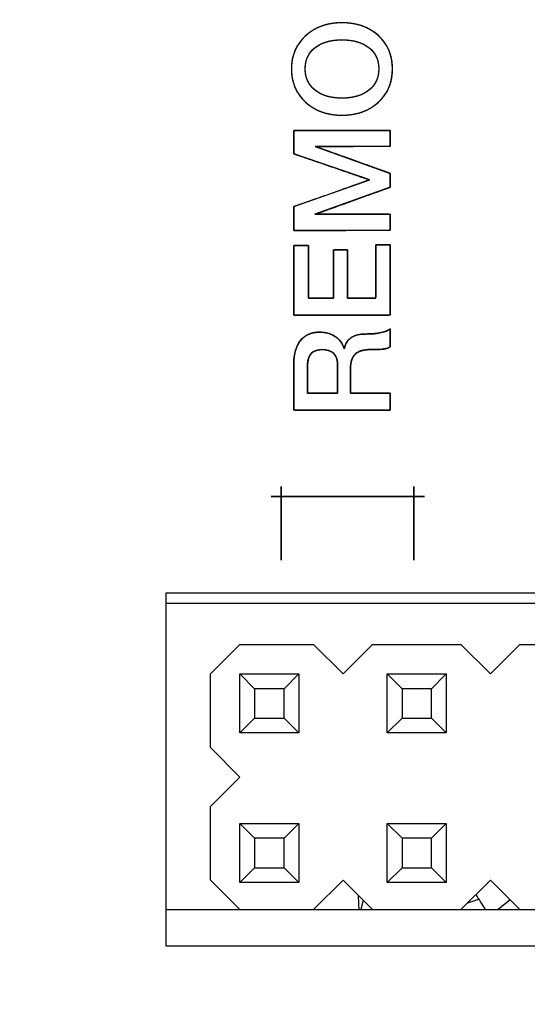
# Model space of a CAD drawing. Units: millimetres. Extents: x 3 to 584, y 10 to 410.
# Drawn here: x 227 to 236, y 328 to 344 of the extents above; entities that cross this region are included whole.
import ezdxf
from ezdxf.enums import TextEntityAlignment as Align

# ---------------------------------------------------------------- set-up
doc = ezdxf.new("R2010")
doc.units = ezdxf.units.MM
for name, color, linetype in [('00-3433-0100_XAS', 7, 'Continuous'), ('02-0199-0100_SEP', 7, 'Continuous'), ('CIRCUIT_BASE_ECA', 7, 'Continuous'), ('Default', 7, 'Continuous'), ('Text', 7, 'Continuous'), ('VOLANDERA_DENTAD', 7, 'Continuous')]:
    doc.layers.add(name, color=color, linetype=linetype)
doc.styles.add('SEACAD_Solid_Edge_ISO', font='txt')
doc.styles.add('SEACAD_Solid_Edge_ISOI', font='seisoi.ttf')
doc.dimstyles.new('UNE', dxfattribs={"dimtxt": 7, "dimasz": 7, "dimexe": 3.5, "dimexo": 0, "dimgap": 1.75, "dimtad": 1, "dimdec": 0, "dimtxsty": 'SEACAD_Solid_Edge_ISO', "dimblk1": '_SE_FILLED', "dimblk2": '_SE_FILLED', "dimsah": 1, "dimcen": 3.5, "dimadec": 0, "dimazin": 0, "dimtfac": 0.7, "dimtdec": 3, "dimtmove": 0, "dimatfit": 3, "dimfxl": 1, "dimarcsym": 0})

# ---------------------------------------------------------------- blocks, each defined once
blk = doc.blocks.new('SE')
at = {"layer": '00-3433-0100_XAS', "color": 7, "linetype": 'Continuous'}
for p, q in [((229.663, 328.752), (229.663, 334.752)), ((229.663, 334.752), (240.663, 334.752)), ((240.663, 328.752), (229.663, 328.752))]:
    blk.add_line(p, q, dxfattribs=at)
at = {"layer": '02-0199-0100_SEP', "color": 7, "linetype": 'Continuous'}
blk.add_line((229.663, 334.572), (240.663, 334.572), dxfattribs=at)
at = {"layer": 'CIRCUIT_BASE_ECA', "color": 7, "linetype": 'Continuous'}
for p, q in [((230.413, 333.372), (230.913, 333.872)), ((230.913, 333.872), (232.163, 333.872)), ((232.163, 333.872), (232.663, 333.372)), ((232.663, 333.372), (233.163, 333.872)), ((233.163, 333.872), (234.663, 333.872)), ((234.663, 333.872), (235.163, 333.372)), ((235.163, 333.372), (235.663, 333.872)), ((235.663, 333.872), (237.163, 333.872)), ((230.413, 332.122), (230.413, 333.372)), ((230.913, 332.372), (230.913, 333.372)), ((230.913, 333.372), (231.913, 333.372)), ((231.163, 333.122), (230.913, 333.372)), ((231.663, 333.122), (231.913, 333.372)), ((231.913, 333.372), (231.913, 332.372)), ((233.413, 332.372), (233.413, 333.372)), ((233.413, 333.372), (234.413, 333.372)), ((233.663, 333.122), (233.413, 333.372)), ((234.413, 333.372), (234.163, 333.122)), ((234.413, 333.372), (234.413, 332.372)), ((231.663, 333.122), (231.163, 333.122)), ((231.163, 333.122), (231.163, 332.622)), ((231.663, 332.622), (231.663, 333.122)), ((234.163, 333.122), (233.663, 333.122)), ((233.663, 333.122), (233.663, 332.622)), ((234.163, 332.622), (234.163, 333.122)), ((230.913, 332.372), (231.163, 332.622)), ((231.163, 332.622), (231.663, 332.622)), ((231.913, 332.372), (231.663, 332.622)), ((233.663, 332.622), (233.413, 332.372)), ((233.663, 332.622), (234.163, 332.622)), ((234.413, 332.372), (234.163, 332.622)), ((231.913, 332.372), (230.913, 332.372)), ((234.413, 332.372), (233.413, 332.372)), ((230.413, 332.122), (230.913, 331.622)), ((230.913, 331.622), (230.413, 331.122)), ((230.413, 329.872), (230.413, 331.122)), ((230.913, 329.832), (230.913, 330.832)), ((230.913, 330.832), (231.913, 330.832)), ((231.163, 330.582), (230.913, 330.832)), ((231.913, 330.832), (231.663, 330.582)), ((231.913, 330.832), (231.913, 329.832)), ((233.413, 330.832), (234.413, 330.832)), ((233.413, 329.832), (233.413, 330.832)), ((233.413, 330.832), (233.663, 330.582)), ((234.163, 330.582), (234.413, 330.832)), ((234.413, 330.832), (234.413, 329.832)), ((231.663, 330.582), (231.163, 330.582)), ((231.163, 330.582), (231.163, 330.082)), ((231.663, 330.082), (231.663, 330.582)), ((233.663, 330.582), (233.663, 330.082)), ((234.163, 330.582), (233.663, 330.582)), ((234.163, 330.082), (234.163, 330.582)), ((231.163, 330.082), (230.913, 329.832)), ((231.163, 330.082), (231.663, 330.082)), ((231.913, 329.832), (231.663, 330.082)), ((233.413, 329.832), (233.663, 330.082)), ((233.663, 330.082), (234.163, 330.082)), ((234.163, 330.082), (234.413, 329.832)), ((230.913, 329.372), (230.413, 329.872)), ((231.913, 329.832), (230.913, 329.832)), ((232.163, 329.372), (232.663, 329.872)), ((232.663, 329.872), (233.163, 329.372)), ((234.413, 329.832), (233.413, 329.832)), ((234.663, 329.372), (235.163, 329.872)), ((235.163, 329.872), (235.663, 329.372)), ((229.663, 329.372), (240.413, 329.372))]:
    blk.add_line(p, q, dxfattribs=at)
at = {"layer": 'VOLANDERA_DENTAD', "color": 7, "linetype": 'Continuous'}
for p, q in [((234.778, 329.486), (234.964, 329.549)), ((235.498, 329.537), (235.294, 329.372))]:
    blk.add_line(p, q, dxfattribs=at)
for major_axis, ratio, start_param, end_param in [((0, -4.564), 0.657255, 4.768213, 4.822152), ((-2.885, 4.534), 0.181426, 1.509928, 1.565634), ((-2.814, -1.645), 0.631873, -0.604221, -0.538625)]:
    blk.add_ellipse((235.913, 329.872), major_axis=major_axis, ratio=ratio, start_param=start_param, end_param=end_param, dxfattribs=at)
blk = doc.blocks.new('DMBLK3')
at = {"layer": 'Default', "linetype": 'Continuous'}
for points in [[(79.163, 377.485), (72.163, 376.318), (79.163, 375.152)], [(255.163, 377.485), (255.163, 375.152), (262.163, 376.318)]]:
    blk.add_hatch(color=7, dxfattribs=at).paths.add_polyline_path(points)
at = {"layer": 'Default', "color": 7, "linetype": 'Continuous'}
for p, q in [((72.163, 320.572), (72.163, 379.818)), ((262.163, 320.572), (262.163, 379.818)), ((72.163, 376.318), (262.163, 376.318))]:
    blk.add_line(p, q, dxfattribs=at)
at = {"layer": 'Default', "color": 7, "linetype": 'Continuous', "style": 'SEACAD_Solid_Edge_ISOI'}
blk.add_text('190', height=7, dxfattribs=at).set_placement((161.277, 385.068), align=Align.TOP_LEFT)
blk = doc.blocks.new('_SE_FILLED')
at = {"color": 0}
blk.add_line((0, 0), (-1, 0), dxfattribs=at)
blk.add_solid([(0, 0), (-1, -0.1665), (-1, 0.1665), (0, 0)], dxfattribs=at)

msp = doc.modelspace()

# ---------------------------------------------------------------- linework, layer by layer
at = {"layer": 'Text', "color": 7, "linetype": 'Continuous'}
for points, degree, knots in [([(232.645, 344.427), (232.897, 344.427), (233.103, 344.354), (233.263, 344.208), (233.423, 344.062), (233.502, 343.873), (233.502, 343.642), (233.502, 343.413), (233.422, 343.225), (233.262, 343.078), (233.101, 342.931), (232.896, 342.858), (232.645, 342.858), (232.394, 342.858), (232.188, 342.931), (232.028, 343.078), (231.867, 343.225), (231.787, 343.413), (231.787, 343.642), (231.787, 343.872), (231.867, 344.06), (232.028, 344.206), (232.188, 344.353), (232.394, 344.427), (232.645, 344.427)], 3, [0, 0, 0, 0, 0.125, 0.125, 0.125, 0.25, 0.25, 0.25, 0.375, 0.375, 0.375, 0.5, 0.5, 0.5, 0.625, 0.625, 0.625, 0.75, 0.75, 0.75, 0.875, 0.875, 0.875, 1, 1, 1, 1]), ([(232.645, 344.427), (232.704, 344.425), (232.762, 344.421), (232.818, 344.414), (232.873, 344.404), (232.925, 344.391), (232.976, 344.376), (233.025, 344.358), (233.072, 344.337), (233.118, 344.313), (233.161, 344.286), (233.203, 344.257), (233.243, 344.225), (233.282, 344.19), (233.317, 344.153), (233.349, 344.115), (233.378, 344.075), (233.404, 344.033), (233.427, 343.99), (233.447, 343.945), (233.464, 343.899), (233.478, 343.851), (233.489, 343.801), (233.496, 343.75), (233.501, 343.697), (233.502, 343.642), (233.501, 343.588), (233.496, 343.535), (233.489, 343.484), (233.478, 343.435), (233.464, 343.387), (233.447, 343.341), (233.427, 343.296), (233.404, 343.253), (233.378, 343.211), (233.348, 343.171), (233.316, 343.133), (233.28, 343.096), (233.242, 343.061), (233.202, 343.029), (233.16, 342.999), (233.116, 342.972), (233.071, 342.948), (233.024, 342.927), (232.975, 342.909), (232.924, 342.893), (232.872, 342.881), (232.818, 342.871), (232.762, 342.864), (232.704, 342.859), (232.645, 342.858), (232.586, 342.859), (232.528, 342.864), (232.472, 342.871), (232.418, 342.881), (232.366, 342.893), (232.315, 342.909), (232.266, 342.927), (232.219, 342.948), (232.173, 342.972), (232.13, 342.999), (232.088, 343.029), (232.047, 343.061), (232.009, 343.096), (231.974, 343.133), (231.941, 343.171), (231.912, 343.211), (231.886, 343.253), (231.863, 343.296), (231.843, 343.341), (231.826, 343.387), (231.812, 343.435), (231.801, 343.484), (231.793, 343.535), (231.789, 343.588), (231.787, 343.642), (231.789, 343.697), (231.793, 343.749), (231.801, 343.8), (231.812, 343.85), (231.826, 343.898), (231.843, 343.944), (231.863, 343.989), (231.886, 344.032), (231.912, 344.073), (231.941, 344.113), (231.974, 344.152), (232.009, 344.189), (232.047, 344.224), (232.088, 344.256), (232.13, 344.286), (232.173, 344.312), (232.219, 344.336), (232.266, 344.357), (232.315, 344.376), (232.366, 344.391), (232.418, 344.404), (232.472, 344.414), (232.528, 344.421), (232.586, 344.425), (232.645, 344.427)], 1, [0, 0, 0.01144, 0.022566, 0.033407, 0.043992, 0.054354, 0.064529, 0.074554, 0.084466, 0.094307, 0.104116, 0.113936, 0.123806, 0.133725, 0.14348, 0.153075, 0.162553, 0.171959, 0.181342, 0.190747, 0.200221, 0.209811, 0.21956, 0.229511, 0.239703, 0.250174, 0.260579, 0.270716, 0.280622, 0.290335, 0.299899, 0.309359, 0.318759, 0.328146, 0.337567, 0.347069, 0.356697, 0.366494, 0.37646, 0.38637, 0.39622, 0.406051, 0.415903, 0.425817, 0.435833, 0.445989, 0.456323, 0.46687, 0.477663, 0.488733, 0.500108, 0.511484, 0.522554, 0.533348, 0.543897, 0.554233, 0.564392, 0.57441, 0.584326, 0.59418, 0.604012, 0.613863, 0.623774, 0.633739, 0.643536, 0.653164, 0.662666, 0.672088, 0.681475, 0.690875, 0.700334, 0.709898, 0.719612, 0.729517, 0.739654, 0.75006, 0.760465, 0.770601, 0.780505, 0.790217, 0.79978, 0.809238, 0.818637, 0.828024, 0.837445, 0.846948, 0.856578, 0.866377, 0.876342, 0.886251, 0.8961, 0.905931, 0.915784, 0.925699, 0.935717, 0.945875, 0.956211, 0.966759, 0.977554, 0.988624, 1, 1]), ([(232.645, 344.138), (232.454, 344.138), (232.302, 344.094), (232.19, 344.006), (232.077, 343.918), (232.021, 343.797), (232.021, 343.642), (232.021, 343.491), (232.077, 343.371), (232.19, 343.281), (232.302, 343.192), (232.454, 343.147), (232.645, 343.147), (232.834, 343.147), (232.986, 343.191), (233.099, 343.28), (233.212, 343.369), (233.269, 343.489), (233.269, 343.642), (233.269, 343.797), (233.212, 343.918), (233.1, 344.006), (232.988, 344.094), (232.836, 344.138), (232.645, 344.138)], 3, [0, 0, 0, 0, 0.125, 0.125, 0.125, 0.25, 0.25, 0.25, 0.375, 0.375, 0.375, 0.5, 0.5, 0.5, 0.625, 0.625, 0.625, 0.75, 0.75, 0.75, 0.875, 0.875, 0.875, 1, 1, 1, 1]), ([(232.645, 344.138), (232.6, 344.137), (232.556, 344.134), (232.514, 344.13), (232.473, 344.124), (232.434, 344.117), (232.397, 344.107), (232.361, 344.096), (232.326, 344.084), (232.293, 344.069), (232.262, 344.053), (232.232, 344.035), (232.203, 344.016), (232.176, 343.995), (232.152, 343.973), (232.129, 343.949), (232.108, 343.924), (232.09, 343.898), (232.074, 343.87), (232.06, 343.842), (232.048, 343.812), (232.038, 343.78), (232.031, 343.748), (232.025, 343.714), (232.022, 343.679), (232.021, 343.642), (232.022, 343.607), (232.025, 343.572), (232.031, 343.539), (232.038, 343.507), (232.048, 343.476), (232.06, 343.446), (232.074, 343.417), (232.09, 343.39), (232.108, 343.364), (232.129, 343.338), (232.152, 343.315), (232.176, 343.292), (232.203, 343.271), (232.232, 343.251), (232.262, 343.233), (232.293, 343.217), (232.326, 343.202), (232.361, 343.189), (232.397, 343.178), (232.434, 343.168), (232.473, 343.161), (232.514, 343.155), (232.556, 343.15), (232.6, 343.148), (232.645, 343.147), (232.69, 343.148), (232.733, 343.15), (232.775, 343.155), (232.815, 343.161), (232.854, 343.168), (232.891, 343.178), (232.927, 343.189), (232.962, 343.201), (232.995, 343.216), (233.026, 343.232), (233.056, 343.25), (233.085, 343.27), (233.112, 343.291), (233.137, 343.313), (233.16, 343.337), (233.181, 343.362), (233.199, 343.388), (233.215, 343.416), (233.229, 343.444), (233.241, 343.474), (233.251, 343.505), (233.259, 343.538), (233.264, 343.571), (233.267, 343.606), (233.269, 343.642), (233.267, 343.679), (233.264, 343.714), (233.259, 343.748), (233.251, 343.78), (233.242, 343.812), (233.23, 343.842), (233.216, 343.87), (233.199, 343.898), (233.181, 343.924), (233.161, 343.949), (233.138, 343.973), (233.113, 343.995), (233.086, 344.016), (233.058, 344.035), (233.028, 344.053), (232.996, 344.069), (232.963, 344.084), (232.929, 344.096), (232.893, 344.107), (232.855, 344.117), (232.816, 344.124), (232.776, 344.13), (232.734, 344.134), (232.69, 344.137), (232.645, 344.138)], 1, [0, 0, 0.012562, 0.024722, 0.0365, 0.047918, 0.058999, 0.06977, 0.080261, 0.090501, 0.100524, 0.110365, 0.120064, 0.129657, 0.139163, 0.148466, 0.157585, 0.166571, 0.175475, 0.184354, 0.193261, 0.202251, 0.211377, 0.22069, 0.230236, 0.240061, 0.250206, 0.260161, 0.269824, 0.279233, 0.288433, 0.297473, 0.306401, 0.31527, 0.324133, 0.333042, 0.34205, 0.351207, 0.360562, 0.370128, 0.379773, 0.389514, 0.39939, 0.40944, 0.4197, 0.430205, 0.440987, 0.452075, 0.463496, 0.475276, 0.487437, 0.499999, 0.512461, 0.524533, 0.536238, 0.547596, 0.558632, 0.569373, 0.579848, 0.590088, 0.600126, 0.609999, 0.619743, 0.629397, 0.638971, 0.64833, 0.657495, 0.666514, 0.67544, 0.684326, 0.693227, 0.702195, 0.711284, 0.720545, 0.730026, 0.739771, 0.749821, 0.759965, 0.76979, 0.779337, 0.788649, 0.797775, 0.806765, 0.815673, 0.824551, 0.833456, 0.842441, 0.85156, 0.860863, 0.870369, 0.879962, 0.889658, 0.899498, 0.909519, 0.919755, 0.930242, 0.941011, 0.952089, 0.963504, 0.97528, 0.987438, 1, 1]), ([(231.828, 342.202), (231.828, 342.22), (231.828, 342.268), (231.828, 342.335), (231.828, 342.411), (231.828, 342.486), (231.828, 342.548), (231.828, 342.588), (231.836, 342.597), (231.954, 342.597), (232.182, 342.597), (232.475, 342.598), (232.792, 342.598), (233.089, 342.598), (233.324, 342.599), (233.452, 342.599), (233.463, 342.594), (233.463, 342.568), (233.463, 342.527), (233.463, 342.477), (233.463, 342.425), (233.463, 342.379), (233.463, 342.345), (233.463, 342.331), (233.413, 342.331), (233.264, 342.33), (233.05, 342.33), (232.806, 342.329), (232.564, 342.329), (232.358, 342.329), (232.222, 342.328), (232.19, 342.327), (232.274, 342.297), (232.446, 342.235), (232.673, 342.154), (232.92, 342.065), (233.155, 341.981), (233.343, 341.913), (233.45, 341.874), (233.463, 341.866), (233.463, 341.845), (233.463, 341.81), (233.463, 341.766), (233.463, 341.721), (233.463, 341.68), (233.463, 341.649), (233.463, 341.635), (233.42, 341.62), (233.277, 341.568), (233.068, 341.493), (232.824, 341.405), (232.581, 341.317), (232.371, 341.242), (232.229, 341.19), (232.188, 341.175), (232.264, 341.175), (232.43, 341.175), (232.654, 341.175), (232.901, 341.175), (233.138, 341.175), (233.331, 341.175), (233.446, 341.175), (233.463, 341.172), (233.463, 341.149), (233.463, 341.11), (233.463, 341.06), (233.463, 341.007), (233.463, 340.959), (233.463, 340.923), (233.463, 340.905), (233.418, 340.904), (233.244, 340.904), (232.98, 340.904), (232.67, 340.903), (232.357, 340.903), (232.084, 340.902), (231.893, 340.902), (231.828, 340.902), (231.828, 340.924), (231.828, 340.974), (231.828, 341.044), (231.828, 341.122), (231.828, 341.197), (231.828, 341.26), (231.828, 341.298), (231.838, 341.309), (231.938, 341.344), (232.123, 341.409), (232.356, 341.492), (232.606, 341.58), (232.837, 341.662), (233.016, 341.725), (233.109, 341.758), (233.085, 341.77), (232.955, 341.814), (232.752, 341.884), (232.51, 341.968), (232.263, 342.053), (232.044, 342.128), (231.888, 342.182), (231.828, 342.202)], 1, [0, 0, 0.001427, 0.005167, 0.010408, 0.016336, 0.022139, 0.027004, 0.030119, 0.031043, 0.040268, 0.058045, 0.081005, 0.105779, 0.128998, 0.147293, 0.157297, 0.158298, 0.160302, 0.16354, 0.167458, 0.171504, 0.175124, 0.177767, 0.178878, 0.182845, 0.194471, 0.211157, 0.230271, 0.249183, 0.265261, 0.275876, 0.278408, 0.285402, 0.299707, 0.318528, 0.339069, 0.358535, 0.374131, 0.38306, 0.38427, 0.385921, 0.388687, 0.392086, 0.395634, 0.398847, 0.401241, 0.402334, 0.405908, 0.417733, 0.43515, 0.455362, 0.475575, 0.492991, 0.504817, 0.508273, 0.514219, 0.52725, 0.544735, 0.564042, 0.58254, 0.597596, 0.606578, 0.607994, 0.609775, 0.612886, 0.616768, 0.620865, 0.624619, 0.627472, 0.628867, 0.632445, 0.646036, 0.666624, 0.69084, 0.715314, 0.736679, 0.751566, 0.756645, 0.758317, 0.762292, 0.767738, 0.773824, 0.779718, 0.784588, 0.787604, 0.788709, 0.797055, 0.81232, 0.831693, 0.852363, 0.871519, 0.886351, 0.894049, 0.896111, 0.906855, 0.923637, 0.943653, 0.9641, 0.982176, 0.995077, 1, 1]), ([(233.463, 340.657), (233.463, 340.609), (233.463, 340.484), (233.463, 340.304), (233.463, 340.096), (233.463, 339.884), (233.463, 339.692), (233.463, 339.546), (233.463, 339.47), (233.434, 339.464), (233.293, 339.464), (233.068, 339.464), (232.791, 339.463), (232.498, 339.463), (232.222, 339.462), (231.996, 339.462), (231.856, 339.462), (231.826, 339.467), (231.826, 339.543), (231.826, 339.688), (231.826, 339.878), (231.826, 340.088), (231.826, 340.294), (231.826, 340.471), (231.826, 340.596), (231.826, 340.643), (231.836, 340.643), (231.862, 340.643), (231.899, 340.643), (231.943, 340.643), (231.987, 340.643), (232.026, 340.643), (232.057, 340.643), (232.073, 340.643), (232.074, 340.627), (232.074, 340.55), (232.074, 340.427), (232.074, 340.277), (232.074, 340.117), (232.074, 339.966), (232.074, 339.844), (232.074, 339.767), (232.076, 339.751), (232.103, 339.751), (232.156, 339.751), (232.225, 339.751), (232.301, 339.751), (232.376, 339.751), (232.44, 339.751), (232.486, 339.751), (232.503, 339.751), (232.503, 339.784), (232.503, 339.87), (232.503, 339.994), (232.503, 340.138), (232.503, 340.284), (232.503, 340.417), (232.503, 340.518), (232.503, 340.57), (232.507, 340.574), (232.527, 340.574), (232.56, 340.574), (232.6, 340.574), (232.642, 340.574), (232.682, 340.574), (232.714, 340.574), (232.735, 340.574), (232.739, 340.57), (232.739, 340.518), (232.739, 340.417), (232.739, 340.284), (232.739, 340.138), (232.739, 339.994), (232.739, 339.87), (232.739, 339.784), (232.739, 339.751), (232.758, 339.751), (232.808, 339.751), (232.88, 339.751), (232.963, 339.751), (233.048, 339.751), (233.124, 339.751), (233.183, 339.751), (233.213, 339.751), (233.216, 339.767), (233.216, 339.845), (233.216, 339.97), (233.216, 340.123), (233.216, 340.285), (233.216, 340.438), (233.216, 340.562), (233.216, 340.64), (233.217, 340.657), (233.233, 340.657), (233.263, 340.657), (233.303, 340.657), (233.347, 340.657), (233.39, 340.657), (233.427, 340.657), (233.454, 340.657), (233.463, 340.657)], 1, [0, 0, 0.005224, 0.01908, 0.038842, 0.061784, 0.08518, 0.106305, 0.122432, 0.130836, 0.134175, 0.149666, 0.174514, 0.204976, 0.237309, 0.267771, 0.292619, 0.30811, 0.311446, 0.319769, 0.335741, 0.356662, 0.379832, 0.402553, 0.422124, 0.435846, 0.44102, 0.442106, 0.444984, 0.449089, 0.453855, 0.458715, 0.463103, 0.466453, 0.468199, 0.469991, 0.478431, 0.491968, 0.508563, 0.526179, 0.542774, 0.556311, 0.564751, 0.566552, 0.569574, 0.575374, 0.58297, 0.591384, 0.599634, 0.60674, 0.611723, 0.613602, 0.617209, 0.626774, 0.640417, 0.656256, 0.672408, 0.686992, 0.698125, 0.703928, 0.704563, 0.706798, 0.710382, 0.714777, 0.719441, 0.723836, 0.727421, 0.729655, 0.730291, 0.736093, 0.747227, 0.761811, 0.777963, 0.793801, 0.807444, 0.81701, 0.820616, 0.822706, 0.828248, 0.836151, 0.845327, 0.854684, 0.863133, 0.869583, 0.872944, 0.874776, 0.883346, 0.897092, 0.913945, 0.931833, 0.948685, 0.962432, 0.971002, 0.972821, 0.974567, 0.977917, 0.982305, 0.987166, 0.991931, 0.996036, 0.998915, 1, 1]), ([(232.789, 338.137), (232.841, 338.137), (232.97, 338.137), (233.136, 338.137), (233.3, 338.137), (233.422, 338.137), (233.463, 338.136), (233.463, 338.109), (233.463, 338.052), (233.463, 337.98), (233.463, 337.912), (233.463, 337.863), (233.456, 337.85), (233.277, 337.85), (232.934, 337.849), (232.522, 337.849), (232.139, 337.848), (231.881, 337.848), (231.826, 337.856), (231.826, 337.954), (231.826, 338.127), (231.826, 338.327), (231.826, 338.508), (231.826, 338.623), (231.827, 338.68), (231.833, 338.758), (231.846, 338.83), (231.866, 338.897), (231.892, 338.957), (231.925, 339.01), (231.965, 339.058), (232.009, 339.097), (232.059, 339.128), (232.113, 339.151), (232.173, 339.166), (232.237, 339.173), (232.295, 339.172), (232.346, 339.167), (232.394, 339.158), (232.44, 339.144), (232.483, 339.127), (232.522, 339.105), (232.559, 339.079), (232.591, 339.05), (232.62, 339.016), (232.645, 338.979), (232.666, 338.938), (232.683, 338.894), (232.704, 338.965), (232.742, 339.03), (232.797, 339.08), (232.869, 339.116), (232.957, 339.137), (233.058, 339.143), (233.109, 339.144), (233.156, 339.146), (233.201, 339.149), (233.243, 339.154), (233.281, 339.16), (233.317, 339.168), (233.35, 339.176), (233.379, 339.186), (233.406, 339.197), (233.43, 339.209), (233.451, 339.222), (233.463, 339.23), (233.463, 339.195), (233.463, 339.13), (233.463, 339.053), (233.463, 338.982), (233.463, 338.936), (233.458, 338.924), (233.442, 338.915), (233.426, 338.907), (233.407, 338.9), (233.388, 338.895), (233.367, 338.89), (233.344, 338.887), (233.316, 338.885), (233.282, 338.882), (233.242, 338.881), (233.197, 338.88), (233.146, 338.88), (233.09, 338.879), (233.037, 338.874), (232.99, 338.864), (232.947, 338.85), (232.91, 338.832), (232.879, 338.81), (232.852, 338.783), (232.83, 338.75), (232.812, 338.711), (232.8, 338.668), (232.792, 338.618), (232.789, 338.563), (232.789, 338.531), (232.789, 338.455), (232.789, 338.353), (232.789, 338.249), (232.789, 338.169), (232.789, 338.137)], 1, [0, 0, 0.007176, 0.025035, 0.048073, 0.070788, 0.087675, 0.093346, 0.097052, 0.105024, 0.114923, 0.124409, 0.131143, 0.133265, 0.157998, 0.20553, 0.262496, 0.315532, 0.351272, 0.35898, 0.372601, 0.396508, 0.424225, 0.449275, 0.465181, 0.473084, 0.483958, 0.494114, 0.503661, 0.512731, 0.521479, 0.530008, 0.538232, 0.546332, 0.554524, 0.563021, 0.57201, 0.580009, 0.587124, 0.593932, 0.600492, 0.606872, 0.613145, 0.619335, 0.625431, 0.631524, 0.637705, 0.644065, 0.650685, 0.661027, 0.671432, 0.68172, 0.692779, 0.705331, 0.719388, 0.726394, 0.732991, 0.739185, 0.744984, 0.750397, 0.755437, 0.760115, 0.764446, 0.768446, 0.77214, 0.775558, 0.777648, 0.782574, 0.791601, 0.802238, 0.811997, 0.818388, 0.820314, 0.822773, 0.825328, 0.827997, 0.830798, 0.833746, 0.836943, 0.840858, 0.845564, 0.851063, 0.857358, 0.864451, 0.872233, 0.87954, 0.886227, 0.892374, 0.898084, 0.903485, 0.908777, 0.914245, 0.920067, 0.926388, 0.933323, 0.940957, 0.945434, 0.955944, 0.970081, 0.984419, 0.995534, 1, 1]), ([(231.826, 338.641), (231.826, 338.806), (231.864, 338.936), (231.941, 339.031), (232.017, 339.126), (232.123, 339.173), (232.257, 339.173), (232.364, 339.173), (232.455, 339.149), (232.529, 339.101), (232.603, 339.053), (232.655, 338.983), (232.684, 338.891), (232.711, 339.059), (232.835, 339.143), (233.055, 339.143), (233.158, 339.143), (233.243, 339.151), (233.311, 339.166), (233.379, 339.181), (233.43, 339.204), (233.463, 339.233)], 3, [0, 0, 0, 0, 0.142857, 0.142857, 0.142857, 0.285714, 0.285714, 0.285714, 0.428571, 0.428571, 0.428571, 0.571429, 0.571429, 0.571429, 0.714286, 0.714286, 0.714286, 0.857143, 0.857143, 0.857143, 1, 1, 1, 1]), ([(232.571, 338.599), (232.571, 338.786), (232.484, 338.88), (232.31, 338.88), (232.143, 338.88), (232.06, 338.788), (232.06, 338.606)], 3, [0, 0, 0, 0, 0.5, 0.5, 0.5, 1, 1, 1, 1]), ([(232.571, 338.137), (232.571, 338.14), (232.571, 338.149), (232.571, 338.165), (232.571, 338.185), (232.571, 338.209), (232.571, 338.237), (232.571, 338.267), (232.571, 338.299), (232.571, 338.333), (232.571, 338.368), (232.571, 338.403), (232.571, 338.436), (232.571, 338.469), (232.571, 338.499), (232.571, 338.527), (232.571, 338.551), (232.571, 338.571), (232.571, 338.586), (232.571, 338.596), (232.571, 338.599), (232.571, 338.627), (232.569, 338.653), (232.566, 338.677), (232.561, 338.7), (232.555, 338.722), (232.548, 338.742), (232.539, 338.761), (232.53, 338.779), (232.518, 338.795), (232.506, 338.81), (232.492, 338.823), (232.477, 338.835), (232.461, 338.845), (232.443, 338.854), (232.424, 338.862), (232.404, 338.868), (232.383, 338.873), (232.36, 338.877), (232.336, 338.879), (232.31, 338.88), (232.286, 338.879), (232.263, 338.877), (232.241, 338.873), (232.22, 338.869), (232.201, 338.862), (232.183, 338.855), (232.166, 338.846), (232.15, 338.836), (232.136, 338.824), (232.123, 338.811), (232.111, 338.797), (232.1, 338.781), (232.091, 338.764), (232.083, 338.745), (232.076, 338.726), (232.07, 338.704), (232.066, 338.682), (232.063, 338.658), (232.061, 338.632), (232.06, 338.606), (232.06, 338.602), (232.06, 338.593), (232.06, 338.577), (232.06, 338.557), (232.06, 338.533), (232.06, 338.504), (232.06, 338.474), (232.06, 338.441), (232.06, 338.406), (232.06, 338.371), (232.06, 338.336), (232.06, 338.302), (232.06, 338.269), (232.06, 338.238), (232.06, 338.21), (232.06, 338.185), (232.06, 338.165), (232.06, 338.15), (232.06, 338.14), (232.06, 338.137), (232.064, 338.137), (232.074, 338.137), (232.091, 338.137), (232.113, 338.137), (232.14, 338.137), (232.17, 338.137), (232.204, 338.137), (232.24, 338.137), (232.277, 338.137), (232.316, 338.137), (232.354, 338.137), (232.391, 338.137), (232.427, 338.137), (232.461, 338.137), (232.492, 338.137), (232.518, 338.137), (232.54, 338.137), (232.557, 338.137), (232.568, 338.137), (232.571, 338.137)], 1, [0, 0, 0.001454, 0.005614, 0.012181, 0.020853, 0.031329, 0.04331, 0.056493, 0.070579, 0.085266, 0.100254, 0.115242, 0.129929, 0.144015, 0.157198, 0.169178, 0.179655, 0.188327, 0.194893, 0.199054, 0.200508, 0.212353, 0.223619, 0.234339, 0.244551, 0.2543, 0.263637, 0.272621, 0.281316, 0.289795, 0.298135, 0.306417, 0.314724, 0.323139, 0.331741, 0.340603, 0.349793, 0.359373, 0.369395, 0.379908, 0.39095, 0.401516, 0.411576, 0.42117, 0.430345, 0.439155, 0.447659, 0.455926, 0.464027, 0.47204, 0.480046, 0.488124, 0.496351, 0.504803, 0.513547, 0.522644, 0.532148, 0.542109, 0.552567, 0.563558, 0.575113, 0.576587, 0.580806, 0.587465, 0.596258, 0.606882, 0.619031, 0.632399, 0.646683, 0.661576, 0.676774, 0.691973, 0.706866, 0.72115, 0.734518, 0.746667, 0.757291, 0.766084, 0.772743, 0.776962, 0.778436, 0.780043, 0.78464, 0.791896, 0.801479, 0.813056, 0.826294, 0.840862, 0.856427, 0.872656, 0.889218, 0.90578, 0.92201, 0.937574, 0.952142, 0.965381, 0.976957, 0.98654, 0.993796, 0.998394, 1, 1]), ([(233.463, 338.928), (233.436, 338.908), (233.4, 338.895), (233.357, 338.889), (233.313, 338.883), (233.236, 338.88), (233.126, 338.88), (233.012, 338.88), (232.927, 338.854), (232.872, 338.804), (232.817, 338.753), (232.789, 338.671), (232.789, 338.556)], 3, [0, 0, 0, 0, 0.25, 0.25, 0.25, 0.5, 0.5, 0.5, 0.75, 0.75, 0.75, 1, 1, 1, 1])]:
    msp.add_open_spline(points, degree=degree, knots=knots, dxfattribs=at)
for points in [[(231.828, 342.597), (231.828, 342.597), (233.463, 342.599), (233.463, 342.599)], [(231.828, 342.202), (231.828, 342.202), (231.828, 342.597), (231.828, 342.597)], [(233.463, 342.599), (233.463, 342.599), (233.463, 342.331), (233.463, 342.331)], [(233.463, 342.331), (233.463, 342.331), (232.187, 342.328), (232.187, 342.328)], [(232.187, 342.328), (232.187, 342.328), (233.463, 341.87), (233.463, 341.87)], [(233.115, 341.76), (233.115, 341.76), (231.828, 342.202), (231.828, 342.202)], [(233.463, 341.87), (233.463, 341.87), (233.463, 341.635), (233.463, 341.635)], [(231.828, 341.306), (231.828, 341.306), (233.115, 341.76), (233.115, 341.76)], [(233.463, 341.635), (233.463, 341.635), (232.186, 341.175), (232.186, 341.175)], [(231.828, 340.902), (231.828, 340.902), (231.828, 341.306), (231.828, 341.306)], [(232.186, 341.175), (232.186, 341.175), (233.463, 341.175), (233.463, 341.175)], [(233.463, 341.175), (233.463, 341.175), (233.463, 340.904), (233.463, 340.904)], [(233.463, 340.904), (233.463, 340.904), (231.828, 340.902), (231.828, 340.902)], [(233.216, 339.751), (233.216, 339.751), (233.216, 340.657), (233.216, 340.657)], [(233.216, 340.657), (233.216, 340.657), (233.463, 340.657), (233.463, 340.657)], [(233.463, 340.657), (233.463, 340.657), (233.463, 339.464), (233.463, 339.464)], [(231.826, 339.462), (231.826, 339.462), (231.826, 340.643), (231.826, 340.643)], [(231.826, 340.643), (231.826, 340.643), (232.074, 340.643), (232.074, 340.643)], [(232.074, 340.643), (232.074, 340.643), (232.074, 339.751), (232.074, 339.751)], [(232.503, 339.751), (232.503, 339.751), (232.503, 340.574), (232.503, 340.574)], [(232.503, 340.574), (232.503, 340.574), (232.739, 340.574), (232.739, 340.574)], [(232.739, 340.574), (232.739, 340.574), (232.739, 339.751), (232.739, 339.751)], [(232.074, 339.751), (232.074, 339.751), (232.503, 339.751), (232.503, 339.751)], [(232.739, 339.751), (232.739, 339.751), (233.216, 339.751), (233.216, 339.751)], [(233.463, 339.464), (233.463, 339.464), (231.826, 339.462), (231.826, 339.462)], [(233.463, 339.233), (233.463, 339.233), (233.463, 338.928), (233.463, 338.928)], [(231.826, 337.848), (231.826, 337.848), (231.826, 338.641), (231.826, 338.641)], [(232.06, 338.606), (232.06, 338.606), (232.06, 338.137), (232.06, 338.137)], [(232.571, 338.137), (232.571, 338.137), (232.571, 338.599), (232.571, 338.599)], [(232.789, 338.556), (232.789, 338.556), (232.789, 338.137), (232.789, 338.137)], [(232.06, 338.137), (232.06, 338.137), (232.571, 338.137), (232.571, 338.137)], [(232.789, 338.137), (232.789, 338.137), (233.463, 338.137), (233.463, 338.137)], [(233.463, 338.137), (233.463, 338.137), (233.463, 337.85), (233.463, 337.85)], [(233.463, 337.85), (233.463, 337.85), (231.826, 337.848), (231.826, 337.848)], [(231.611, 335.303), (231.611, 336.579), (231.611, 336.553), (231.611, 336.553)], [(231.611, 335.303), (231.611, 336.579), (231.611, 336.553), (231.611, 336.553)], [(231.611, 336.553), (231.611, 336.553), (231.611, 335.303), (231.611, 335.303)], [(233.861, 335.303), (233.861, 336.579), (233.861, 336.553), (233.861, 336.553)], [(233.861, 335.303), (233.861, 336.579), (233.861, 336.553), (233.861, 336.553)], [(233.861, 336.553), (233.861, 336.553), (233.861, 335.303), (233.861, 335.303)], [(231.446, 336.383), (234.101, 336.383), (234.046, 336.383), (234.046, 336.383)], [(234.046, 336.383), (234.046, 336.383), (231.446, 336.383), (231.446, 336.383)], [(231.446, 336.383), (234.101, 336.383), (234.046, 336.383), (234.046, 336.383)]]:
    msp.add_open_spline(points, degree=3, dxfattribs=at)

# ---------------------------------------------------------------- block references
at = {"layer": 'Default'}
msp.add_blockref('SE', (0, 0), dxfattribs=at)

# ---------------------------------------------------------------- dimensions: what is measured, and where the dimension line sits
at = {"layer": 'Default', "color": 7, "linetype": 'Continuous'}
dim = msp.add_linear_dim(base=(72.163, 376.318), p1=(72.163, 320.572), p2=(262.163, 320.572), angle=0, text='\\A1;<>', dimstyle='UNE', override={"dimdec": 2}, dxfattribs=at)
dim.commit()
dim.dimension.update_dxf_attribs({"geometry": 'DMBLK3', "text_midpoint": (167.163, 376.318), "dimtype": 161})

doc.saveas('drawing.dxf')
